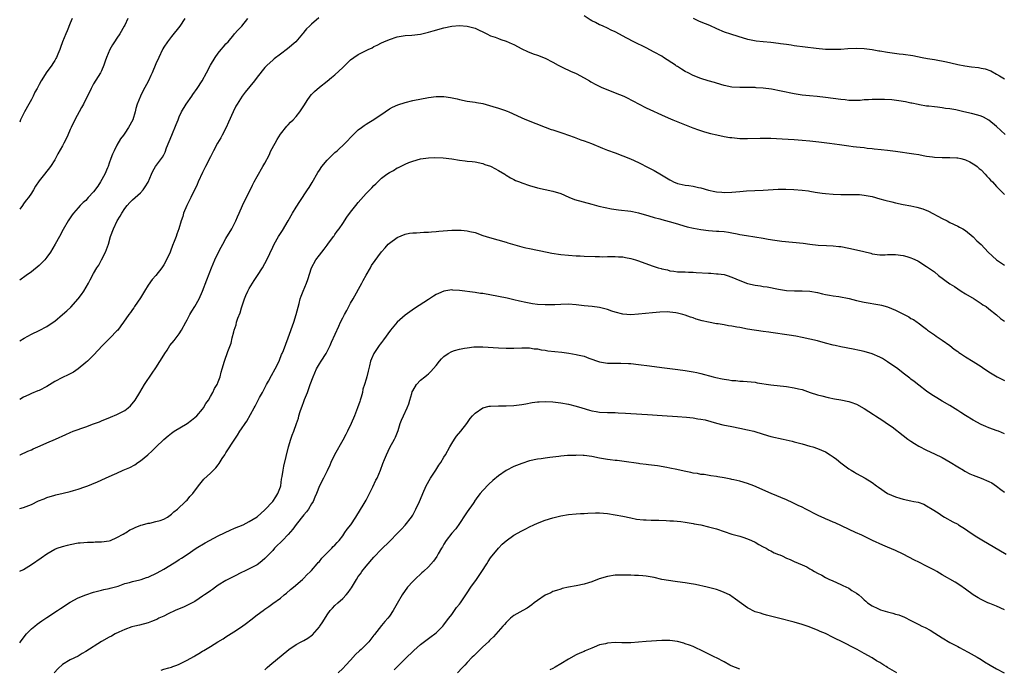
# Model space of a CAD drawing. Units: inches. Extents: x 2571000 to 2574000, y 1503000 to 1506000.
# Drawn here: x 2571000 to 2571253, y 1504022 to 1504189 of the extents above; entities that cross this region are included whole.
import ezdxf

# ---------------------------------------------------------------- set-up
doc = ezdxf.new("R2010")
doc.units = ezdxf.units.IN
doc.header["$MEASUREMENT"] = 0
doc.layers.add('LD25711503_10ft', color=3, linetype='Continuous')

msp = doc.modelspace()

# ---------------------------------------------------------------- linework, layer by layer
at = {"layer": 'LD25711503_10ft'}
for points, elevation in [([(2571076.86, 1504189.14), (2571075, 1504187.49), (2571074.49, 1504187), (2571073.69, 1504186.31), (2571073, 1504185.42), (2571072.79, 1504185.21), (2571072.65, 1504185), (2571070.92, 1504183), (2571068.83, 1504181.17), (2571067, 1504179.84), (2571065.41, 1504178.59), (2571065, 1504178.31), (2571063.61, 1504177), (2571063, 1504176.38), (2571061, 1504173.88), (2571060.31, 1504173), (2571057.94, 1504170.06), (2571057.12, 1504169), (2571055.87, 1504167), (2571055.57, 1504166.43), (2571054.85, 1504165), (2571053.63, 1504162.37), (2571053.03, 1504161), (2571052.02, 1504159), (2571051.65, 1504158.35), (2571050.84, 1504157), (2571049.76, 1504155), (2571049.53, 1504154.47), (2571049, 1504153.47), (2571047.78, 1504151), (2571047.51, 1504150.49), (2571047, 1504149.48), (2571045.89, 1504147), (2571045.63, 1504146.37), (2571043.95, 1504143), (2571043.67, 1504142.33), (2571042.94, 1504140.94), (2571042.12, 1504139), (2571041.88, 1504138.12), (2571041.47, 1504137), (2571040.9, 1504135), (2571040.35, 1504133.65), (2571040.18, 1504133), (2571039.72, 1504131.73), (2571039.29, 1504130.71), (2571038.72, 1504129.28), (2571038.63, 1504129), (2571037.71, 1504127), (2571037, 1504125.75), (2571036.51, 1504125), (2571035, 1504123.04), (2571034.06, 1504121.94), (2571033, 1504120.48), (2571032.04, 1504119), (2571031, 1504117.28), (2571029.48, 1504115), (2571029.3, 1504114.69), (2571029, 1504114.24), (2571028.48, 1504113.52), (2571028.06, 1504113), (2571026.68, 1504111), (2571025.96, 1504110.04), (2571025.2, 1504109), (2571025, 1504108.77), (2571023.28, 1504107), (2571021.25, 1504105), (2571019, 1504102.55), (2571018.2, 1504101.8), (2571017.41, 1504101), (2571017, 1504100.64), (2571015, 1504099.04), (2571013.79, 1504098.21), (2571013, 1504097.79), (2571012.49, 1504097.51), (2571011, 1504096.79), (2571009, 1504095.75), (2571007, 1504094.55), (2571005, 1504093.5), (2571004.64, 1504093.36), (2571003, 1504092.68), (2571002.36, 1504092.36), (2571001, 1504091.75), (2571000, 1504091.16)], 10110), ([(2571013.48, 1504189), (2571013, 1504187.74), (2571012.21, 1504185.79), (2571011.86, 1504185), (2571011.03, 1504182.97), (2571010.47, 1504181.53), (2571010.29, 1504181), (2571009.81, 1504179.81), (2571009.44, 1504179), (2571009.27, 1504178.73), (2571009, 1504178.2), (2571008.54, 1504177.46), (2571008.27, 1504177), (2571006.84, 1504175), (2571006.57, 1504174.57), (2571005.54, 1504173), (2571005, 1504172.06), (2571004.45, 1504171), (2571003.93, 1504170.07), (2571003.44, 1504169), (2571003, 1504168.17), (2571002.31, 1504167), (2571001.21, 1504165), (2571000.25, 1504163), (2571000, 1504162.4)], 10150), ([(2571027.79, 1504189), (2571027, 1504187.27), (2571026.86, 1504187), (2571025.7, 1504185), (2571025, 1504183.92), (2571024.34, 1504183), (2571023.81, 1504182.19), (2571023.17, 1504181), (2571022.3, 1504179), (2571021.97, 1504178.03), (2571021.59, 1504177), (2571021, 1504175.56), (2571020.72, 1504175), (2571019, 1504172.2), (2571018.38, 1504171), (2571017.4, 1504169), (2571017, 1504168.25), (2571016.37, 1504167), (2571015.88, 1504166.12), (2571014.16, 1504163), (2571013.2, 1504161), (2571013, 1504160.51), (2571012.35, 1504159), (2571011.92, 1504158.08), (2571011.38, 1504157), (2571011, 1504156.3), (2571009.79, 1504154.21), (2571009.18, 1504153), (2571009, 1504152.68), (2571007.93, 1504151), (2571006.39, 1504149), (2571005, 1504147.28), (2571004.05, 1504145.95), (2571003.55, 1504145), (2571003, 1504144.14), (2571002.23, 1504143), (2571001.68, 1504142.32), (2571001, 1504141.39), (2571000.68, 1504141), (2571000, 1504140.05)], 10140), ([(2571042.39, 1504189), (2571041.11, 1504187), (2571039, 1504184.38), (2571037.94, 1504183), (2571037, 1504181.57), (2571036.78, 1504181.22), (2571036.67, 1504181), (2571035.71, 1504179), (2571035, 1504177.37), (2571034.01, 1504175), (2571033.7, 1504174.3), (2571033.07, 1504173), (2571031.65, 1504170.35), (2571031, 1504169), (2571030.22, 1504167), (2571029.88, 1504165.88), (2571029.63, 1504165), (2571029.03, 1504163), (2571027.99, 1504161), (2571027, 1504159.52), (2571026.67, 1504159), (2571025.94, 1504158.06), (2571025, 1504156.47), (2571024.25, 1504155), (2571023.83, 1504154.17), (2571023.44, 1504153), (2571023, 1504151.81), (2571022.74, 1504151), (2571022.6, 1504150.6), (2571021.91, 1504149), (2571020.79, 1504147), (2571020.07, 1504145.93), (2571019, 1504144.48), (2571017.61, 1504143), (2571017, 1504142.28), (2571016.3, 1504141.71), (2571015.58, 1504141), (2571015, 1504140.33), (2571013.8, 1504139), (2571013.45, 1504138.55), (2571012.44, 1504137), (2571011.21, 1504134.79), (2571010.23, 1504133), (2571009.1, 1504131), (2571007.9, 1504129), (2571007, 1504127.67), (2571006.45, 1504127), (2571005, 1504125.55), (2571003, 1504123.97), (2571001.68, 1504123), (2571000, 1504121.82)], 10130), ([(2571000, 1504106.21), (2571001.11, 1504106.89), (2571003, 1504107.9), (2571005, 1504108.84), (2571007, 1504109.92), (2571008.56, 1504111), (2571009, 1504111.32), (2571011, 1504112.96), (2571012.08, 1504113.92), (2571013.1, 1504114.9), (2571015, 1504116.98), (2571015.88, 1504118.12), (2571016.49, 1504119), (2571017.67, 1504121), (2571018.12, 1504121.88), (2571019, 1504123.52), (2571019.85, 1504125), (2571020.31, 1504125.69), (2571021.03, 1504127), (2571022.04, 1504129), (2571022.33, 1504129.67), (2571022.78, 1504131), (2571023.36, 1504133), (2571024.07, 1504135), (2571025.01, 1504137), (2571025.79, 1504138.21), (2571026.22, 1504139), (2571027, 1504140.17), (2571027.65, 1504141), (2571028.29, 1504141.71), (2571029, 1504142.44), (2571031, 1504144.24), (2571031.75, 1504145), (2571032.27, 1504145.73), (2571033.03, 1504146.97), (2571033.86, 1504149), (2571034.24, 1504149.76), (2571034.9, 1504151), (2571036.66, 1504153.34), (2571037, 1504153.99), (2571037.36, 1504154.63), (2571037.76, 1504155.76), (2571039.06, 1504159.06), (2571040.24, 1504161.76), (2571040.69, 1504163), (2571041, 1504163.74), (2571041.59, 1504165), (2571042.79, 1504167), (2571044.2, 1504169), (2571044.52, 1504169.48), (2571045.62, 1504171), (2571046.9, 1504173), (2571048, 1504175), (2571049.05, 1504177), (2571050.21, 1504179), (2571051, 1504180.1), (2571051.75, 1504181), (2571052.34, 1504181.66), (2571053, 1504182.44), (2571053.53, 1504183), (2571055, 1504184.78), (2571055.22, 1504185), (2571056.02, 1504185.98), (2571057.05, 1504187), (2571058.62, 1504189)], 10120), ([(2571253.21, 1504159.21), (2571251, 1504161.28), (2571249, 1504162.89), (2571247.62, 1504163.62), (2571247, 1504163.87), (2571246.16, 1504164.16), (2571244.56, 1504164.56), (2571242.6, 1504165), (2571240.5, 1504165.5), (2571239, 1504165.77), (2571237.88, 1504165.88), (2571237, 1504166.05), (2571235.78, 1504166.22), (2571235, 1504166.26), (2571233.57, 1504166.43), (2571233, 1504166.48), (2571231.2, 1504166.8), (2571230.88, 1504166.88), (2571229.24, 1504167.24), (2571229, 1504167.27), (2571227.57, 1504167.57), (2571225.84, 1504167.84), (2571224.06, 1504168.06), (2571222.18, 1504168.18), (2571221, 1504168.18), (2571219, 1504168.17), (2571218.1, 1504168.1), (2571217, 1504168.05), (2571215.93, 1504167.93), (2571215, 1504167.88), (2571213.89, 1504167.89), (2571213, 1504167.92), (2571212.05, 1504168.05), (2571211, 1504168.16), (2571209, 1504168.44), (2571207, 1504168.7), (2571204.93, 1504168.93), (2571202.89, 1504169.11), (2571201, 1504169.3), (2571199, 1504169.64), (2571195.66, 1504170.34), (2571193.2, 1504170.8), (2571191, 1504171.11), (2571189.21, 1504171.21), (2571189, 1504171.24), (2571185, 1504171.22), (2571183, 1504171.38), (2571181, 1504171.8), (2571179, 1504172.38), (2571178.54, 1504172.54), (2571176.89, 1504173), (2571175, 1504173.6), (2571173, 1504174.37), (2571171.72, 1504175), (2571171, 1504175.39), (2571170, 1504176), (2571169, 1504176.64), (2571168.77, 1504176.77), (2571168.46, 1504177), (2571165.44, 1504179), (2571165, 1504179.27), (2571163, 1504180.36), (2571161, 1504181.41), (2571157.77, 1504183), (2571155.95, 1504183.95), (2571153, 1504185.54), (2571152, 1504186), (2571151, 1504186.5), (2571149.92, 1504187), (2571149.27, 1504187.27), (2571149, 1504187.37), (2571147.9, 1504187.9), (2571147, 1504188.38), (2571146.6, 1504188.6), (2571145, 1504189.64)], 10110), ([(2571173.06, 1504189.06), (2571174.41, 1504188.41), (2571175, 1504188.14), (2571177.24, 1504187.24), (2571179, 1504186.43), (2571181, 1504185.56), (2571182.65, 1504185), (2571184.47, 1504184.47), (2571187, 1504183.68), (2571187.54, 1504183.54), (2571189.21, 1504183.21), (2571191.03, 1504183.03), (2571193, 1504182.88), (2571195, 1504182.64), (2571195.43, 1504182.57), (2571197, 1504182.35), (2571198.2, 1504182.2), (2571199, 1504182.07), (2571204.66, 1504181.34), (2571207, 1504181.12), (2571209, 1504181.06), (2571211, 1504181.13), (2571212.75, 1504181.25), (2571215, 1504181.32), (2571217, 1504181.25), (2571219, 1504181), (2571220.7, 1504180.7), (2571221, 1504180.64), (2571223, 1504180.3), (2571225.93, 1504179.93), (2571227, 1504179.81), (2571229.44, 1504179.44), (2571231.9, 1504179), (2571233.27, 1504178.73), (2571235, 1504178.44), (2571238.12, 1504177.88), (2571240.72, 1504177.28), (2571241, 1504177.19), (2571242.79, 1504176.79), (2571244.57, 1504176.57), (2571246.37, 1504176.37), (2571247, 1504176.26), (2571248.03, 1504176.03), (2571249.51, 1504175.51), (2571251, 1504174.72), (2571251.78, 1504174.22), (2571253, 1504173.49)], 10120), ([(2571000, 1504076.95), (2571000.11, 1504077), (2571002.08, 1504077.92), (2571003, 1504078.28), (2571003.49, 1504078.51), (2571005.3, 1504079.3), (2571007, 1504080.08), (2571009.16, 1504081), (2571011.83, 1504082.17), (2571013, 1504082.71), (2571013.73, 1504083), (2571015, 1504083.48), (2571015.74, 1504083.74), (2571017, 1504084.14), (2571019, 1504084.89), (2571020.52, 1504085.48), (2571021, 1504085.7), (2571023.35, 1504086.65), (2571025, 1504087.3), (2571025.66, 1504087.66), (2571027, 1504088.35), (2571027.87, 1504089), (2571028.45, 1504089.55), (2571029.66, 1504091), (2571030.88, 1504093), (2571032.09, 1504095), (2571034.04, 1504097.96), (2571035, 1504099.34), (2571037, 1504102.52), (2571037.28, 1504103), (2571037.86, 1504103.86), (2571038.6, 1504105), (2571039.66, 1504106.34), (2571040.23, 1504107), (2571041, 1504108.03), (2571041.61, 1504109), (2571042.67, 1504111), (2571043, 1504111.58), (2571043.74, 1504113), (2571044.19, 1504113.81), (2571045, 1504115.01), (2571046.1, 1504117), (2571047.01, 1504119), (2571048.07, 1504121.93), (2571049.27, 1504125), (2571050.14, 1504127), (2571051, 1504128.81), (2571051.74, 1504130.26), (2571052.15, 1504131), (2571053, 1504132.49), (2571054.49, 1504135), (2571055.51, 1504137), (2571055.97, 1504138.03), (2571056.36, 1504139), (2571057.22, 1504141), (2571059.82, 1504146.18), (2571060.27, 1504147), (2571061, 1504148.42), (2571062.51, 1504151), (2571063, 1504151.87), (2571064.07, 1504153.93), (2571064.55, 1504155), (2571065.63, 1504157), (2571066.13, 1504157.87), (2571067, 1504159.24), (2571068.64, 1504161.36), (2571069, 1504161.71), (2571069.61, 1504162.39), (2571070.26, 1504163), (2571071, 1504163.78), (2571071.99, 1504165), (2571073.17, 1504166.83), (2571073.9, 1504167.9), (2571074.61, 1504169), (2571075, 1504169.46), (2571075.75, 1504170.25), (2571077, 1504171.32), (2571079, 1504172.87), (2571080.14, 1504173.86), (2571081, 1504174.51), (2571083, 1504176.37), (2571085, 1504178.34), (2571085.88, 1504179), (2571087, 1504179.76), (2571088.54, 1504180.54), (2571089.49, 1504181), (2571090.52, 1504181.48), (2571091, 1504181.74), (2571091.85, 1504182.15), (2571093, 1504182.76), (2571093.55, 1504183), (2571095, 1504183.62), (2571097, 1504184.24), (2571099, 1504184.59), (2571100.73, 1504184.73), (2571103, 1504184.98), (2571105, 1504185.42), (2571106.22, 1504185.78), (2571109, 1504186.54), (2571111, 1504186.97), (2571113, 1504187.15), (2571115.01, 1504187.01), (2571117, 1504186.47), (2571118.06, 1504185.94), (2571119, 1504185.53), (2571120.01, 1504185), (2571121, 1504184.53), (2571122.14, 1504184.14), (2571123, 1504183.81), (2571123.62, 1504183.62), (2571125, 1504183.13), (2571126.5, 1504182.5), (2571127, 1504182.27), (2571129, 1504181.22), (2571130.49, 1504180.49), (2571131.91, 1504179.91), (2571133, 1504179.54), (2571135, 1504178.78), (2571137, 1504177.77), (2571138.36, 1504177), (2571140.1, 1504176.1), (2571141, 1504175.73), (2571141.48, 1504175.48), (2571143, 1504174.81), (2571145, 1504173.78), (2571146.36, 1504173), (2571146.75, 1504172.75), (2571148.02, 1504172.02), (2571149.37, 1504171.37), (2571153, 1504169.93), (2571155.23, 1504169), (2571156.4, 1504168.4), (2571157, 1504168.12), (2571157.72, 1504167.72), (2571159, 1504167.09), (2571161, 1504166.06), (2571165.83, 1504163.83), (2571167.23, 1504163.23), (2571167.83, 1504163), (2571172.93, 1504160.93), (2571174.39, 1504160.39), (2571175.91, 1504159.91), (2571177.48, 1504159.48), (2571179.1, 1504159.1), (2571181, 1504158.72), (2571182.46, 1504158.46), (2571183, 1504158.39), (2571183.66, 1504158.34), (2571185, 1504158.17), (2571185.83, 1504158.17), (2571187, 1504158.13), (2571190.26, 1504158.26), (2571191, 1504158.28), (2571193, 1504158.24), (2571195.9, 1504158.1), (2571199, 1504157.92), (2571201, 1504157.76), (2571203, 1504157.57), (2571205.33, 1504157.33), (2571208.06, 1504157), (2571210.64, 1504156.64), (2571213, 1504156.28), (2571214.13, 1504156.13), (2571215, 1504156.04), (2571215.92, 1504155.92), (2571217, 1504155.83), (2571217.72, 1504155.72), (2571219, 1504155.57), (2571219.5, 1504155.5), (2571221.3, 1504155.3), (2571223, 1504155.14), (2571225, 1504154.92), (2571229.76, 1504154.24), (2571231, 1504154.02), (2571232.16, 1504153.84), (2571233, 1504153.65), (2571234.54, 1504153.46), (2571235, 1504153.38), (2571237, 1504153.32), (2571238.68, 1504153.32), (2571239, 1504153.33), (2571240.81, 1504153.19), (2571241, 1504153.19), (2571241.84, 1504153), (2571242.77, 1504152.77), (2571243, 1504152.68), (2571244.14, 1504152.14), (2571245, 1504151.69), (2571245.39, 1504151.39), (2571245.96, 1504151), (2571246.5, 1504150.5), (2571247, 1504150.09), (2571248.07, 1504149), (2571248.49, 1504148.49), (2571249, 1504147.98), (2571249.43, 1504147.43), (2571249.9, 1504147), (2571251, 1504145.88), (2571253, 1504143.8)], 10100), ([(2571000, 1504063.17), (2571001, 1504063.44), (2571003, 1504064.25), (2571004.87, 1504065.13), (2571006.29, 1504065.71), (2571007, 1504065.98), (2571009, 1504066.63), (2571009.31, 1504066.69), (2571011.16, 1504067.16), (2571013, 1504067.59), (2571013.8, 1504067.8), (2571015, 1504068.15), (2571016.73, 1504068.73), (2571017.47, 1504069), (2571018.56, 1504069.44), (2571019.97, 1504070.03), (2571022.02, 1504071), (2571023.75, 1504071.75), (2571025, 1504072.26), (2571026.6, 1504073), (2571027, 1504073.16), (2571028.29, 1504073.71), (2571029.59, 1504074.41), (2571030.39, 1504075), (2571031, 1504075.42), (2571032.95, 1504077), (2571034.04, 1504077.96), (2571035, 1504078.95), (2571037, 1504080.93), (2571038.14, 1504081.86), (2571039, 1504082.52), (2571039.71, 1504083), (2571043, 1504084.99), (2571044.15, 1504085.85), (2571045, 1504086.52), (2571045.52, 1504087), (2571047, 1504088.68), (2571047.24, 1504089), (2571047.86, 1504090.14), (2571048.5, 1504091), (2571049, 1504091.92), (2571049.62, 1504093), (2571050.04, 1504093.96), (2571050.71, 1504095), (2571051, 1504095.69), (2571051.51, 1504097), (2571051.8, 1504098.2), (2571052.05, 1504099), (2571052.58, 1504101), (2571053.45, 1504103.45), (2571054.33, 1504105.67), (2571054.62, 1504107), (2571055, 1504108.53), (2571055.1, 1504109), (2571055.63, 1504110.37), (2571055.74, 1504111), (2571056.06, 1504112.06), (2571056.61, 1504113.39), (2571057, 1504114.69), (2571057.8, 1504117), (2571058.13, 1504117.87), (2571058.65, 1504119), (2571059, 1504119.66), (2571060.25, 1504121.75), (2571061.13, 1504123), (2571062.39, 1504125), (2571063, 1504126.1), (2571063.47, 1504127), (2571065, 1504130.3), (2571065.36, 1504131), (2571066.5, 1504133), (2571067, 1504133.81), (2571067.48, 1504134.52), (2571068.94, 1504137), (2571070.05, 1504139), (2571071, 1504140.55), (2571071.99, 1504142.01), (2571073.97, 1504145), (2571074.37, 1504145.63), (2571075.12, 1504146.88), (2571076.58, 1504149.42), (2571077, 1504150.05), (2571077.67, 1504151), (2571079, 1504152.58), (2571081, 1504154.53), (2571081.54, 1504155), (2571083.61, 1504157), (2571085.56, 1504159), (2571087, 1504160.35), (2571087.78, 1504161), (2571088.49, 1504161.51), (2571089, 1504161.82), (2571089.72, 1504162.28), (2571091, 1504163.05), (2571093.91, 1504165), (2571095, 1504165.77), (2571095.77, 1504166.23), (2571097.15, 1504166.85), (2571099, 1504167.44), (2571101, 1504167.9), (2571105, 1504168.72), (2571107, 1504168.97), (2571109, 1504168.92), (2571110.7, 1504168.7), (2571112.36, 1504168.36), (2571113, 1504168.19), (2571115, 1504167.74), (2571115.63, 1504167.63), (2571117, 1504167.45), (2571117.38, 1504167.38), (2571119, 1504167.14), (2571121.58, 1504166.42), (2571123, 1504165.97), (2571124.58, 1504165.42), (2571125.22, 1504165.22), (2571125.67, 1504165), (2571126.6, 1504164.6), (2571129, 1504163.5), (2571130.2, 1504163), (2571135, 1504161.05), (2571136.51, 1504160.51), (2571137, 1504160.37), (2571139.54, 1504159.54), (2571140.98, 1504159), (2571142.47, 1504158.47), (2571144.15, 1504157.85), (2571145, 1504157.56), (2571146.87, 1504156.87), (2571149.71, 1504155.71), (2571151, 1504155.21), (2571153, 1504154.47), (2571155, 1504153.7), (2571156.92, 1504152.92), (2571159, 1504151.97), (2571159.64, 1504151.64), (2571161, 1504151), (2571163, 1504149.95), (2571164.88, 1504148.88), (2571167, 1504147.55), (2571167.35, 1504147.35), (2571168.02, 1504147), (2571169, 1504146.64), (2571169.43, 1504146.57), (2571171, 1504146.2), (2571171.91, 1504146.09), (2571173, 1504145.89), (2571174.4, 1504145.6), (2571175, 1504145.47), (2571177, 1504144.9), (2571178.6, 1504144.6), (2571179, 1504144.47), (2571180.39, 1504144.39), (2571181, 1504144.3), (2571183, 1504144.37), (2571185, 1504144.54), (2571186.71, 1504144.71), (2571188.85, 1504144.85), (2571191, 1504144.92), (2571194.88, 1504145.12), (2571196.87, 1504145.13), (2571198.93, 1504145.07), (2571201, 1504144.93), (2571202.69, 1504144.69), (2571203, 1504144.66), (2571204.41, 1504144.41), (2571206.16, 1504144.16), (2571207, 1504144.06), (2571209, 1504143.88), (2571211, 1504143.78), (2571211.79, 1504143.79), (2571213, 1504143.76), (2571213.8, 1504143.8), (2571215, 1504143.79), (2571215.76, 1504143.76), (2571217, 1504143.64), (2571219, 1504143.24), (2571221, 1504142.7), (2571222.32, 1504142.32), (2571224.1, 1504141.9), (2571225, 1504141.66), (2571227, 1504141.24), (2571229, 1504140.85), (2571230.53, 1504140.53), (2571232.08, 1504140.08), (2571233.5, 1504139.5), (2571237, 1504137.59), (2571238.3, 1504137), (2571239, 1504136.64), (2571241, 1504135.69), (2571241.43, 1504135.43), (2571242.28, 1504135), (2571243, 1504134.51), (2571245, 1504132.91), (2571245.92, 1504131.92), (2571247, 1504130.93), (2571248.84, 1504129), (2571250.99, 1504127), (2571253, 1504125.63)], 10090), ([(2571000, 1504047.08), (2571001, 1504047.56), (2571003, 1504048.78), (2571005.5, 1504050.5), (2571007, 1504051.59), (2571009, 1504052.78), (2571009.59, 1504053), (2571011, 1504053.47), (2571012.26, 1504053.74), (2571013, 1504053.95), (2571015, 1504054.35), (2571015.58, 1504054.42), (2571017.42, 1504054.58), (2571019, 1504054.57), (2571019.38, 1504054.62), (2571021, 1504054.63), (2571023, 1504054.89), (2571023.37, 1504055), (2571025, 1504055.75), (2571026.59, 1504056.59), (2571027, 1504056.83), (2571027.36, 1504057), (2571028.32, 1504057.68), (2571029, 1504058), (2571029.65, 1504058.35), (2571031.11, 1504058.89), (2571031.55, 1504059), (2571033, 1504059.41), (2571033.46, 1504059.46), (2571035, 1504059.83), (2571036.13, 1504060.14), (2571037, 1504060.45), (2571037.98, 1504061), (2571039, 1504061.7), (2571039.64, 1504062.36), (2571040.51, 1504063), (2571042.64, 1504065), (2571042.8, 1504065.2), (2571043, 1504065.37), (2571043.73, 1504066.27), (2571044.48, 1504067), (2571045.95, 1504069), (2571047, 1504070.31), (2571047.32, 1504070.68), (2571049, 1504072.29), (2571050.4, 1504073.6), (2571051, 1504074.44), (2571051.27, 1504074.73), (2571052.06, 1504076.06), (2571052.69, 1504077), (2571052.82, 1504077.18), (2571053, 1504077.48), (2571055.29, 1504081), (2571056, 1504082), (2571056.57, 1504083), (2571057, 1504083.66), (2571057.9, 1504085), (2571058.36, 1504085.64), (2571060.23, 1504089), (2571060.51, 1504089.49), (2571061.65, 1504091.65), (2571062.38, 1504093), (2571063.41, 1504095), (2571063.91, 1504095.91), (2571064.68, 1504097.32), (2571065.67, 1504099), (2571066.64, 1504101), (2571066.73, 1504101.27), (2571067.3, 1504102.7), (2571067.45, 1504103), (2571067.76, 1504103.76), (2571069.01, 1504106.99), (2571070.4, 1504111), (2571071.03, 1504113), (2571071.79, 1504115.79), (2571072.1, 1504117), (2571072.3, 1504117.7), (2571072.8, 1504119), (2571073.66, 1504121), (2571074.04, 1504121.96), (2571075, 1504125), (2571076.1, 1504127), (2571077, 1504128.18), (2571077.59, 1504129), (2571078.22, 1504129.78), (2571079, 1504130.8), (2571079.14, 1504131), (2571080.64, 1504133), (2571080.78, 1504133.22), (2571081, 1504133.5), (2571081.59, 1504134.41), (2571082.07, 1504135), (2571083, 1504136.39), (2571084.06, 1504137.94), (2571085, 1504139.24), (2571086.37, 1504141), (2571087, 1504141.77), (2571089, 1504144.02), (2571090.5, 1504145.5), (2571091, 1504146.06), (2571091.5, 1504146.5), (2571091.99, 1504147), (2571093, 1504147.96), (2571094.33, 1504149), (2571095, 1504149.46), (2571096.01, 1504149.99), (2571097, 1504150.6), (2571097.29, 1504150.71), (2571099, 1504151.56), (2571099.98, 1504151.98), (2571101, 1504152.37), (2571103, 1504152.94), (2571105, 1504153.23), (2571106.68, 1504153.32), (2571108.77, 1504153.23), (2571111, 1504152.95), (2571113, 1504152.64), (2571114.47, 1504152.47), (2571115, 1504152.37), (2571116.26, 1504152.26), (2571117, 1504152.14), (2571119, 1504151.73), (2571119.53, 1504151.53), (2571121, 1504151.06), (2571121.13, 1504151), (2571123, 1504149.97), (2571124.64, 1504149), (2571124.85, 1504148.85), (2571125, 1504148.78), (2571126.08, 1504148.08), (2571127, 1504147.63), (2571127.42, 1504147.42), (2571128.39, 1504147), (2571129, 1504146.76), (2571131, 1504146.08), (2571133, 1504145.5), (2571135, 1504145.06), (2571137, 1504144.67), (2571139, 1504144.04), (2571141.09, 1504143.09), (2571142.52, 1504142.52), (2571147, 1504141.34), (2571148.83, 1504140.83), (2571150.42, 1504140.42), (2571152.07, 1504140.07), (2571153.82, 1504139.82), (2571157, 1504139.49), (2571157.43, 1504139.43), (2571159, 1504139.12), (2571161.68, 1504138.32), (2571163, 1504137.89), (2571164.49, 1504137.51), (2571165, 1504137.36), (2571166.9, 1504136.9), (2571168.45, 1504136.45), (2571171.51, 1504135.51), (2571173.11, 1504135.11), (2571175, 1504134.77), (2571177, 1504134.54), (2571179, 1504134.42), (2571179.65, 1504134.35), (2571181, 1504134.26), (2571182.14, 1504134.14), (2571183, 1504133.96), (2571184.34, 1504133.66), (2571185, 1504133.56), (2571186.77, 1504133.23), (2571188.91, 1504132.91), (2571191, 1504132.55), (2571192.3, 1504132.3), (2571194.04, 1504132.04), (2571195.83, 1504131.83), (2571201.26, 1504131.26), (2571203, 1504131.05), (2571205.19, 1504130.81), (2571207.33, 1504130.67), (2571209, 1504130.61), (2571210.48, 1504130.48), (2571211, 1504130.41), (2571213, 1504130.05), (2571215, 1504129.6), (2571216.87, 1504129.13), (2571218.69, 1504128.69), (2571219, 1504128.6), (2571221, 1504128.34), (2571222.33, 1504128.33), (2571223, 1504128.36), (2571224.36, 1504128.36), (2571225, 1504128.4), (2571227, 1504128.17), (2571227.91, 1504127.91), (2571229, 1504127.55), (2571229.39, 1504127.39), (2571230.73, 1504126.73), (2571231, 1504126.59), (2571233, 1504125.35), (2571233.46, 1504125), (2571235, 1504123.91), (2571236.08, 1504123), (2571239, 1504120.9), (2571240.15, 1504120.15), (2571241, 1504119.56), (2571241.93, 1504119), (2571243, 1504118.29), (2571245.26, 1504117), (2571247, 1504115.82), (2571247.47, 1504115.47), (2571248.28, 1504115), (2571249, 1504114.46), (2571251, 1504112.91), (2571251.99, 1504111.99), (2571253, 1504111.24)], 10080), ([(2571000, 1504028.74), (2571000.23, 1504029), (2571001.4, 1504030.6), (2571001.76, 1504031), (2571003, 1504032.27), (2571003.85, 1504033), (2571004.5, 1504033.5), (2571005.66, 1504034.34), (2571007, 1504035.24), (2571009.74, 1504037), (2571010.49, 1504037.51), (2571013, 1504039.14), (2571015, 1504040.22), (2571017, 1504041.03), (2571019, 1504041.68), (2571020.03, 1504041.97), (2571021, 1504042.21), (2571021.62, 1504042.38), (2571023, 1504042.66), (2571023.25, 1504042.75), (2571024.29, 1504043), (2571025.28, 1504043.28), (2571027, 1504043.9), (2571028.18, 1504044.18), (2571029, 1504044.47), (2571030.9, 1504044.9), (2571031.23, 1504045), (2571032.55, 1504045.45), (2571033, 1504045.58), (2571035.36, 1504046.64), (2571037, 1504047.6), (2571038.59, 1504048.59), (2571040.35, 1504049.65), (2571041, 1504050.1), (2571041.59, 1504050.41), (2571043, 1504051.42), (2571045.35, 1504053), (2571047.64, 1504054.36), (2571051, 1504056.15), (2571054.25, 1504057.75), (2571055, 1504058.06), (2571055.65, 1504058.35), (2571057, 1504058.82), (2571057.12, 1504058.88), (2571057.42, 1504059), (2571059, 1504059.82), (2571061, 1504061.08), (2571063, 1504062.86), (2571065, 1504064.99), (2571065.8, 1504066.2), (2571066.36, 1504067), (2571067, 1504068.73), (2571067.08, 1504069), (2571067.28, 1504070.72), (2571067.43, 1504071.43), (2571067.66, 1504073), (2571067.9, 1504074.1), (2571069.08, 1504079), (2571069.67, 1504081), (2571070.01, 1504081.99), (2571070.42, 1504083), (2571071.14, 1504085), (2571071.61, 1504086.39), (2571071.76, 1504087), (2571072.07, 1504088.07), (2571072.4, 1504089), (2571072.58, 1504089.42), (2571073, 1504090.64), (2571073.11, 1504090.89), (2571073.19, 1504091.19), (2571073.91, 1504093), (2571074.24, 1504093.76), (2571074.65, 1504095), (2571075.42, 1504097), (2571076.29, 1504099), (2571077, 1504100.29), (2571077.43, 1504101), (2571078.7, 1504103), (2571079.79, 1504105), (2571080.15, 1504105.85), (2571082, 1504110), (2571082.46, 1504111), (2571083, 1504112.1), (2571083.47, 1504113), (2571084.01, 1504113.99), (2571085, 1504115.91), (2571085.65, 1504117), (2571087.92, 1504121), (2571088.27, 1504121.73), (2571089, 1504123.07), (2571090.16, 1504125), (2571090.43, 1504125.57), (2571092.95, 1504129.05), (2571093.86, 1504130.14), (2571094.71, 1504131), (2571095, 1504131.26), (2571097, 1504132.73), (2571099, 1504133.62), (2571100.15, 1504133.85), (2571101, 1504133.99), (2571101.99, 1504133.99), (2571103.86, 1504134.14), (2571105, 1504134.13), (2571105.77, 1504134.23), (2571107, 1504134.28), (2571107.65, 1504134.35), (2571111, 1504134.61), (2571111.4, 1504134.6), (2571113, 1504134.66), (2571113.39, 1504134.61), (2571115, 1504134.5), (2571115.69, 1504134.31), (2571117, 1504134), (2571119, 1504133.29), (2571120.72, 1504132.72), (2571125, 1504131.54), (2571125.4, 1504131.4), (2571129, 1504130.34), (2571130.08, 1504130.08), (2571131, 1504129.89), (2571135.48, 1504129), (2571136.73, 1504128.73), (2571139, 1504128.4), (2571141, 1504128.2), (2571143, 1504128.05), (2571144.01, 1504128.01), (2571145, 1504127.94), (2571147.85, 1504127.85), (2571149, 1504127.86), (2571149.83, 1504127.83), (2571151, 1504127.88), (2571151.86, 1504127.86), (2571153, 1504127.89), (2571153.82, 1504127.82), (2571155, 1504127.75), (2571155.63, 1504127.63), (2571157, 1504127.4), (2571158.25, 1504127), (2571159, 1504126.78), (2571162.48, 1504125.52), (2571164.05, 1504125), (2571164.8, 1504124.8), (2571165, 1504124.72), (2571166.43, 1504124.42), (2571167, 1504124.22), (2571168.1, 1504124.1), (2571169, 1504123.97), (2571169.93, 1504123.93), (2571171, 1504123.95), (2571171.87, 1504123.87), (2571173, 1504123.87), (2571173.78, 1504123.78), (2571177, 1504123.56), (2571177.56, 1504123.56), (2571179, 1504123.47), (2571179.44, 1504123.44), (2571181, 1504123.22), (2571181.79, 1504123), (2571183, 1504122.58), (2571185, 1504121.71), (2571186.98, 1504120.98), (2571189, 1504120.54), (2571190.34, 1504120.34), (2571191, 1504120.21), (2571192.05, 1504120.05), (2571195, 1504119.49), (2571197, 1504119.19), (2571199.08, 1504119.08), (2571201, 1504119.1), (2571203, 1504119), (2571205, 1504118.62), (2571206.3, 1504118.3), (2571207, 1504118.16), (2571208.02, 1504117.98), (2571209, 1504117.78), (2571210.43, 1504117.57), (2571213.08, 1504117.08), (2571215, 1504116.61), (2571217, 1504116.17), (2571221, 1504115.51), (2571221.42, 1504115.42), (2571223, 1504114.96), (2571225, 1504114.09), (2571226.86, 1504113.14), (2571228.41, 1504112.41), (2571229, 1504111.99), (2571229.68, 1504111.68), (2571230.56, 1504111), (2571230.84, 1504110.84), (2571232.27, 1504109.73), (2571233, 1504109.2), (2571233.25, 1504109), (2571234.3, 1504108.3), (2571235, 1504107.75), (2571235.43, 1504107.43), (2571237, 1504106.4), (2571239, 1504105), (2571240.08, 1504104.08), (2571241, 1504103.47), (2571241.26, 1504103.26), (2571241.7, 1504103), (2571243, 1504102.16), (2571245, 1504100.95), (2571247, 1504099.65), (2571247.38, 1504099.38), (2571249, 1504098.3), (2571251.16, 1504097), (2571252.35, 1504096.35), (2571253, 1504096.06)], 10070), ([(2571253, 1504082.4), (2571251.46, 1504083), (2571251.11, 1504083.11), (2571249, 1504083.87), (2571248.23, 1504084.23), (2571247, 1504084.77), (2571245, 1504085.84), (2571243, 1504087.06), (2571241.82, 1504087.82), (2571241, 1504088.37), (2571239, 1504089.62), (2571237, 1504090.77), (2571235.61, 1504091.61), (2571234.38, 1504092.38), (2571233, 1504093.34), (2571231, 1504094.84), (2571229.81, 1504095.81), (2571229, 1504096.41), (2571228.68, 1504096.68), (2571227, 1504097.96), (2571225.62, 1504099), (2571225.28, 1504099.28), (2571224.11, 1504100.11), (2571223, 1504100.86), (2571221.68, 1504101.68), (2571221, 1504102.03), (2571219, 1504102.86), (2571217, 1504103.46), (2571215.76, 1504103.76), (2571214.11, 1504104.11), (2571211, 1504104.67), (2571209.5, 1504105), (2571209, 1504105.11), (2571207, 1504105.64), (2571205, 1504106.19), (2571203, 1504106.69), (2571201, 1504107.11), (2571199.42, 1504107.42), (2571197.71, 1504107.71), (2571193, 1504108.34), (2571192.44, 1504108.44), (2571191, 1504108.64), (2571187, 1504109.25), (2571185, 1504109.61), (2571184.24, 1504109.76), (2571183, 1504109.97), (2571182.08, 1504110.08), (2571181, 1504110.3), (2571179.43, 1504110.57), (2571179, 1504110.62), (2571177, 1504111), (2571175.38, 1504111.38), (2571173.82, 1504111.82), (2571173, 1504112.12), (2571172.32, 1504112.32), (2571171, 1504112.81), (2571170.34, 1504113), (2571169, 1504113.34), (2571168.59, 1504113.41), (2571167, 1504113.61), (2571166.36, 1504113.64), (2571164.43, 1504113.58), (2571162.62, 1504113.38), (2571160.79, 1504113.21), (2571158.95, 1504113.05), (2571157, 1504112.93), (2571155, 1504113.05), (2571153, 1504113.6), (2571152.14, 1504113.86), (2571151, 1504114.28), (2571149.3, 1504114.7), (2571149, 1504114.79), (2571147.06, 1504115.06), (2571145, 1504115.24), (2571143, 1504115.44), (2571141, 1504115.6), (2571139, 1504115.57), (2571137.5, 1504115.5), (2571137, 1504115.46), (2571135, 1504115.44), (2571133, 1504115.58), (2571131.73, 1504115.73), (2571130.03, 1504116.03), (2571128.41, 1504116.41), (2571127, 1504116.78), (2571125.22, 1504117.22), (2571123, 1504117.65), (2571119, 1504118.34), (2571118.42, 1504118.42), (2571117, 1504118.65), (2571113, 1504119.18), (2571111.25, 1504119.25), (2571111, 1504119.29), (2571109, 1504118.95), (2571107.6, 1504118.4), (2571107, 1504118.11), (2571106.29, 1504117.71), (2571105, 1504116.88), (2571101.47, 1504114.53), (2571099, 1504112.78), (2571096.95, 1504111), (2571095.28, 1504109), (2571093.51, 1504106.49), (2571093, 1504105.84), (2571092.65, 1504105.35), (2571092.37, 1504105), (2571090.97, 1504103), (2571090.43, 1504101.57), (2571090.15, 1504101), (2571089.84, 1504099.84), (2571089.57, 1504098.43), (2571089.18, 1504097), (2571089, 1504096.42), (2571088.59, 1504095), (2571088.2, 1504093.8), (2571088.07, 1504093), (2571087.76, 1504091.76), (2571087.51, 1504091), (2571087.36, 1504090.64), (2571086.79, 1504089), (2571085.99, 1504087), (2571085.15, 1504085), (2571084.2, 1504083), (2571083.78, 1504082.22), (2571083, 1504080.71), (2571080.89, 1504077), (2571079.9, 1504075), (2571079.65, 1504074.35), (2571079, 1504072.89), (2571078.04, 1504071), (2571077, 1504069.02), (2571076.27, 1504067), (2571075.86, 1504066.14), (2571075.42, 1504065), (2571075, 1504064.38), (2571074.17, 1504063), (2571073.67, 1504062.33), (2571073, 1504061.58), (2571071, 1504059.09), (2571070.14, 1504057.86), (2571069, 1504056.52), (2571067.51, 1504055), (2571067, 1504054.46), (2571066.26, 1504053.74), (2571065.49, 1504053), (2571065, 1504052.45), (2571063.29, 1504050.71), (2571063, 1504050.36), (2571062.27, 1504049.73), (2571061.37, 1504049), (2571061, 1504048.74), (2571057.6, 1504047), (2571057.19, 1504046.81), (2571055, 1504045.7), (2571053, 1504044.71), (2571051, 1504043.53), (2571050.27, 1504043), (2571049.57, 1504042.43), (2571049, 1504042.09), (2571048.4, 1504041.6), (2571047.49, 1504041), (2571047, 1504040.65), (2571046.07, 1504040.07), (2571045, 1504039.36), (2571044.32, 1504039), (2571043.49, 1504038.51), (2571042.12, 1504037.88), (2571041, 1504037.44), (2571039.93, 1504037), (2571038.13, 1504036.13), (2571037, 1504035.56), (2571035.73, 1504035), (2571035.27, 1504034.73), (2571035, 1504034.6), (2571033.85, 1504034.15), (2571033, 1504033.82), (2571030.75, 1504033.25), (2571029.54, 1504033), (2571028.78, 1504032.78), (2571027, 1504032.14), (2571025.47, 1504031.47), (2571024.55, 1504031), (2571023.6, 1504030.4), (2571023, 1504030.15), (2571021.06, 1504029.06), (2571017, 1504026.45), (2571016.06, 1504025.94), (2571015, 1504025.3), (2571013, 1504024.31), (2571011, 1504023.18), (2571009.86, 1504022.14), (2571008.82, 1504021)], 10060), ([(2571036.33, 1504021.67), (2571037, 1504021.95), (2571038.33, 1504022.33), (2571039, 1504022.49), (2571039.38, 1504022.62), (2571040.34, 1504023), (2571041, 1504023.22), (2571041.48, 1504023.48), (2571043, 1504024.23), (2571044.77, 1504025.23), (2571045, 1504025.39), (2571046.06, 1504025.93), (2571047, 1504026.57), (2571047.28, 1504026.72), (2571047.73, 1504027), (2571049, 1504027.76), (2571050.95, 1504029), (2571052.24, 1504029.76), (2571053, 1504030.27), (2571055, 1504031.53), (2571057, 1504032.84), (2571058.27, 1504033.73), (2571059.4, 1504034.6), (2571061, 1504035.91), (2571062.53, 1504037), (2571063, 1504037.38), (2571064, 1504038), (2571065, 1504038.77), (2571067, 1504040.19), (2571067.95, 1504041), (2571068.56, 1504041.44), (2571069.61, 1504042.39), (2571070.35, 1504043), (2571072.63, 1504045), (2571073, 1504045.34), (2571073.8, 1504046.2), (2571074.72, 1504047), (2571075, 1504047.29), (2571076.47, 1504049), (2571076.7, 1504049.3), (2571077, 1504049.59), (2571077.59, 1504050.41), (2571079, 1504051.85), (2571080.17, 1504053), (2571080.56, 1504053.45), (2571081, 1504053.79), (2571081.54, 1504054.46), (2571082.07, 1504055), (2571083, 1504056.17), (2571083.58, 1504057), (2571084.1, 1504057.9), (2571085.04, 1504059), (2571086.33, 1504061), (2571088.51, 1504064.51), (2571089, 1504065.35), (2571090.73, 1504068.73), (2571091.54, 1504070.46), (2571091.85, 1504071), (2571092.7, 1504073), (2571093.3, 1504074.7), (2571093.73, 1504075.73), (2571094.22, 1504077), (2571095.13, 1504078.87), (2571096.3, 1504081), (2571096.52, 1504081.48), (2571097.21, 1504083.21), (2571097.78, 1504085), (2571098.13, 1504085.87), (2571098.61, 1504087), (2571099.56, 1504089), (2571099.98, 1504090.02), (2571100.24, 1504091), (2571100.74, 1504092.74), (2571100.87, 1504093.13), (2571101, 1504093.43), (2571101.98, 1504095), (2571103, 1504096.1), (2571104.08, 1504097), (2571104.57, 1504097.43), (2571105, 1504097.76), (2571105.62, 1504098.38), (2571107, 1504099.92), (2571107.89, 1504101), (2571108.37, 1504101.63), (2571109, 1504102.23), (2571110.12, 1504103), (2571111, 1504103.53), (2571111.71, 1504103.71), (2571113, 1504104.1), (2571114.31, 1504104.32), (2571115, 1504104.46), (2571116.65, 1504104.65), (2571117, 1504104.71), (2571118.71, 1504104.72), (2571119, 1504104.73), (2571123, 1504104.41), (2571125, 1504104.33), (2571127, 1504104.32), (2571129, 1504104.41), (2571130.4, 1504104.4), (2571131, 1504104.43), (2571132.21, 1504104.21), (2571133, 1504104.17), (2571133.94, 1504103.94), (2571135, 1504103.81), (2571135.7, 1504103.7), (2571137.51, 1504103.51), (2571139.3, 1504103.3), (2571141.05, 1504103.05), (2571143, 1504102.75), (2571143.34, 1504102.66), (2571145, 1504102.28), (2571146.2, 1504101.8), (2571149, 1504100.81), (2571151, 1504100.5), (2571152.49, 1504100.49), (2571153, 1504100.46), (2571154.48, 1504100.48), (2571156.43, 1504100.43), (2571157, 1504100.39), (2571159, 1504100.18), (2571161.8, 1504099.8), (2571165, 1504099.41), (2571169.12, 1504098.88), (2571171, 1504098.61), (2571173, 1504098.27), (2571173.94, 1504098.06), (2571175, 1504097.85), (2571178.18, 1504097), (2571178.84, 1504096.84), (2571180.49, 1504096.49), (2571181, 1504096.4), (2571182.22, 1504096.22), (2571183, 1504096.07), (2571184.01, 1504096.01), (2571185, 1504095.85), (2571185.84, 1504095.84), (2571189, 1504095.58), (2571189.49, 1504095.49), (2571193, 1504094.97), (2571197, 1504094.54), (2571199, 1504094.2), (2571200.1, 1504093.9), (2571201, 1504093.7), (2571203.11, 1504093), (2571205, 1504092.41), (2571206.1, 1504092.1), (2571207.71, 1504091.71), (2571209.38, 1504091.38), (2571211, 1504091.11), (2571213, 1504090.68), (2571213.53, 1504090.47), (2571215, 1504089.95), (2571217, 1504088.84), (2571219.35, 1504087.35), (2571219.86, 1504087), (2571221.77, 1504085.77), (2571223, 1504084.93), (2571224.12, 1504084.12), (2571227, 1504081.89), (2571228.22, 1504081), (2571229, 1504080.45), (2571229.89, 1504079.89), (2571231, 1504079.17), (2571233, 1504078.14), (2571235, 1504077.26), (2571237, 1504076.29), (2571239.1, 1504075.1), (2571241, 1504073.88), (2571242.46, 1504073), (2571242.79, 1504072.79), (2571244.1, 1504072.1), (2571245, 1504071.73), (2571247, 1504070.97), (2571249, 1504070.12), (2571249.74, 1504069.74), (2571251, 1504068.93), (2571252.11, 1504068.11), (2571253, 1504067.42)], 10050), ([(2571063, 1504021.78), (2571063.6, 1504022.4), (2571064.23, 1504023), (2571069.12, 1504027), (2571071, 1504028.29), (2571072.31, 1504029), (2571073, 1504029.34), (2571074.05, 1504029.95), (2571075, 1504030.57), (2571075.23, 1504030.77), (2571077, 1504032.8), (2571077.15, 1504033), (2571077.86, 1504034.14), (2571079, 1504035.91), (2571079.81, 1504037), (2571080.37, 1504037.63), (2571081, 1504038.28), (2571081.76, 1504039), (2571083, 1504040.11), (2571083.86, 1504041), (2571084.39, 1504041.61), (2571085, 1504042.52), (2571085.21, 1504042.79), (2571086.53, 1504045), (2571087, 1504045.73), (2571087.54, 1504046.46), (2571087.91, 1504047), (2571089, 1504048.42), (2571091, 1504050.7), (2571093, 1504052.77), (2571095, 1504054.73), (2571095.15, 1504054.85), (2571097, 1504056.81), (2571098.12, 1504057.88), (2571099.07, 1504058.93), (2571100.7, 1504061), (2571101, 1504061.47), (2571101.78, 1504063), (2571102.75, 1504065), (2571103, 1504065.56), (2571103.59, 1504067), (2571104.44, 1504069), (2571105.58, 1504071), (2571106.88, 1504073), (2571107.69, 1504074.31), (2571108.17, 1504075), (2571109, 1504076.39), (2571109.4, 1504077), (2571110.49, 1504079), (2571111, 1504079.89), (2571111.74, 1504081), (2571112.27, 1504081.73), (2571113.35, 1504083), (2571114.85, 1504085), (2571115.73, 1504086.27), (2571116.34, 1504087), (2571117, 1504087.69), (2571118.98, 1504089.02), (2571120.58, 1504089.43), (2571121, 1504089.49), (2571123, 1504089.56), (2571125, 1504089.51), (2571127, 1504089.59), (2571129, 1504089.86), (2571130.04, 1504090.04), (2571131.64, 1504090.36), (2571133, 1504090.53), (2571133.43, 1504090.57), (2571135, 1504090.63), (2571137, 1504090.54), (2571139, 1504090.31), (2571141, 1504089.94), (2571143, 1504089.43), (2571144.4, 1504089), (2571146.42, 1504088.42), (2571147, 1504088.28), (2571148.07, 1504088.07), (2571149, 1504087.92), (2571151, 1504087.82), (2571153, 1504087.8), (2571153.76, 1504087.76), (2571155.66, 1504087.66), (2571157, 1504087.56), (2571161.34, 1504087.34), (2571165.08, 1504087.09), (2571169, 1504086.84), (2571171.34, 1504086.66), (2571173, 1504086.47), (2571174.22, 1504086.22), (2571175, 1504086.14), (2571176.09, 1504085.91), (2571179, 1504085.13), (2571180.69, 1504084.69), (2571183, 1504084.22), (2571185, 1504083.83), (2571187, 1504083.41), (2571188.58, 1504083), (2571191, 1504082.25), (2571193, 1504081.71), (2571196.13, 1504081), (2571198.45, 1504080.45), (2571199, 1504080.29), (2571200.05, 1504080.05), (2571201, 1504079.75), (2571203, 1504079.22), (2571203.75, 1504079), (2571205, 1504078.59), (2571207, 1504077.73), (2571208.25, 1504077), (2571209, 1504076.47), (2571209.83, 1504075.83), (2571211, 1504074.88), (2571213, 1504073.41), (2571213.66, 1504073), (2571214.52, 1504072.52), (2571215, 1504072.21), (2571217.25, 1504071), (2571219, 1504069.9), (2571220.12, 1504069), (2571220.65, 1504068.65), (2571222.97, 1504067), (2571225, 1504066.21), (2571226.15, 1504065.85), (2571227, 1504065.62), (2571229, 1504065.18), (2571229.77, 1504065), (2571230.8, 1504064.8), (2571232.27, 1504064.27), (2571233, 1504063.9), (2571234.47, 1504063), (2571235.95, 1504062.05), (2571237.21, 1504061.21), (2571237.63, 1504061), (2571239.77, 1504059.77), (2571241, 1504059.13), (2571241.21, 1504059), (2571243, 1504057.88), (2571244.23, 1504057), (2571245.92, 1504055.92), (2571247.16, 1504055.16), (2571253.49, 1504051.49)], 10040), ([(2571253, 1504037.18), (2571251, 1504038.09), (2571249.23, 1504038.77), (2571248.71, 1504039), (2571247.57, 1504039.57), (2571247, 1504039.82), (2571246.28, 1504040.28), (2571244.98, 1504041), (2571243, 1504042.47), (2571241.54, 1504043.54), (2571240.32, 1504044.32), (2571237, 1504046.17), (2571235.63, 1504047), (2571235, 1504047.36), (2571233, 1504048.43), (2571231, 1504049.43), (2571229.94, 1504049.94), (2571227, 1504051.44), (2571225, 1504052.42), (2571223, 1504053.29), (2571221.78, 1504053.78), (2571219.08, 1504055), (2571217.7, 1504055.7), (2571216.33, 1504056.33), (2571214.74, 1504057), (2571209.49, 1504059.49), (2571209, 1504059.66), (2571208.09, 1504060.09), (2571207, 1504060.5), (2571206.67, 1504060.67), (2571205.31, 1504061.31), (2571205, 1504061.44), (2571202.02, 1504063), (2571201, 1504063.52), (2571199.99, 1504063.99), (2571199, 1504064.51), (2571198.65, 1504064.65), (2571197, 1504065.43), (2571193.05, 1504067.05), (2571188.63, 1504069), (2571187, 1504069.59), (2571185, 1504070.18), (2571183.45, 1504070.55), (2571183, 1504070.65), (2571182.69, 1504070.69), (2571181, 1504071.06), (2571179.34, 1504071.34), (2571179, 1504071.42), (2571177.61, 1504071.61), (2571175.88, 1504071.88), (2571175, 1504071.96), (2571174.14, 1504072.14), (2571173, 1504072.29), (2571172.42, 1504072.42), (2571170.74, 1504072.74), (2571168.81, 1504073.19), (2571167, 1504073.56), (2571166.27, 1504073.73), (2571163.88, 1504074.12), (2571161.59, 1504074.41), (2571161, 1504074.49), (2571159.31, 1504074.69), (2571159, 1504074.75), (2571155.28, 1504075.28), (2571153.51, 1504075.51), (2571153, 1504075.55), (2571151.72, 1504075.72), (2571151, 1504075.8), (2571149, 1504076.14), (2571147, 1504076.51), (2571145, 1504076.76), (2571144.76, 1504076.76), (2571143, 1504076.85), (2571142.83, 1504076.83), (2571141, 1504076.8), (2571140.77, 1504076.77), (2571139, 1504076.61), (2571138.53, 1504076.53), (2571137, 1504076.36), (2571136.25, 1504076.25), (2571135, 1504076.14), (2571133.98, 1504075.98), (2571133, 1504075.88), (2571131, 1504075.44), (2571129, 1504074.78), (2571127, 1504073.96), (2571125, 1504072.93), (2571123, 1504071.57), (2571121.59, 1504070.41), (2571120.54, 1504069.46), (2571119, 1504067.82), (2571118.35, 1504067), (2571117.73, 1504066.27), (2571116.89, 1504065.11), (2571116.83, 1504065), (2571116.47, 1504064.47), (2571115, 1504062.37), (2571114.45, 1504061.55), (2571113, 1504059.33), (2571112.02, 1504057.98), (2571111, 1504056.84), (2571109.61, 1504055), (2571109, 1504054.05), (2571108.63, 1504053.37), (2571108.4, 1504053), (2571107.53, 1504051.53), (2571107.15, 1504050.85), (2571106.34, 1504049.66), (2571105, 1504048.19), (2571103.79, 1504047), (2571103.36, 1504046.64), (2571101.52, 1504045), (2571101, 1504044.49), (2571099.65, 1504043), (2571098.24, 1504041), (2571097, 1504038.78), (2571095.97, 1504037), (2571095, 1504035.59), (2571094.56, 1504035), (2571093.83, 1504034.17), (2571093, 1504033.14), (2571091.13, 1504030.87), (2571091, 1504030.69), (2571089.67, 1504029), (2571087.74, 1504027), (2571087.33, 1504026.67), (2571086.3, 1504025.7), (2571085, 1504024.29), (2571083.78, 1504023), (2571083, 1504022.12), (2571081.8, 1504021)], 10030), ([(2571096.2, 1504021.8), (2571099, 1504024.58), (2571101.24, 1504026.76), (2571103, 1504028.28), (2571105.68, 1504030.32), (2571106.64, 1504031), (2571107, 1504031.3), (2571108.73, 1504033), (2571109, 1504033.33), (2571109.69, 1504034.31), (2571110.25, 1504035), (2571111, 1504036.02), (2571111.72, 1504037), (2571112.24, 1504037.76), (2571113, 1504038.66), (2571113.25, 1504039), (2571115, 1504041.53), (2571115.94, 1504043), (2571117.34, 1504045), (2571118.7, 1504047), (2571120.01, 1504049), (2571120.39, 1504049.61), (2571121, 1504050.51), (2571123, 1504053.02), (2571124, 1504054), (2571125, 1504054.92), (2571127, 1504056.31), (2571129, 1504057.49), (2571130.01, 1504057.99), (2571131, 1504058.51), (2571132.06, 1504059), (2571133, 1504059.42), (2571135, 1504060.2), (2571137, 1504060.83), (2571139, 1504061.27), (2571141, 1504061.62), (2571143, 1504061.83), (2571144.1, 1504061.9), (2571145, 1504061.93), (2571145.99, 1504062.01), (2571147.9, 1504062.1), (2571149, 1504062.12), (2571150.02, 1504062.02), (2571151, 1504061.95), (2571153, 1504061.6), (2571155, 1504061.2), (2571157, 1504060.77), (2571158.48, 1504060.48), (2571160.27, 1504060.27), (2571161, 1504060.26), (2571162.21, 1504060.21), (2571163, 1504060.21), (2571164.19, 1504060.19), (2571166.13, 1504060.13), (2571167, 1504060.05), (2571168.02, 1504060.02), (2571169.83, 1504059.83), (2571171, 1504059.68), (2571173, 1504059.35), (2571173.28, 1504059.28), (2571175.03, 1504058.97), (2571177, 1504058.52), (2571179, 1504057.94), (2571181, 1504057.27), (2571183, 1504056.63), (2571185, 1504056.09), (2571185.83, 1504055.83), (2571187, 1504055.44), (2571188.05, 1504055), (2571189, 1504054.51), (2571189.94, 1504053.94), (2571191, 1504053.39), (2571191.82, 1504053), (2571192.53, 1504052.53), (2571193, 1504052.32), (2571193.82, 1504051.82), (2571195, 1504051.39), (2571195.26, 1504051.26), (2571195.87, 1504051), (2571197, 1504050.46), (2571197.92, 1504050.08), (2571199, 1504049.59), (2571201, 1504048.75), (2571202.2, 1504048.2), (2571203, 1504047.73), (2571203.48, 1504047.48), (2571204.22, 1504047), (2571205, 1504046.56), (2571206.08, 1504046.08), (2571207, 1504045.51), (2571208.04, 1504045), (2571208.72, 1504044.72), (2571210.07, 1504044.07), (2571211, 1504043.71), (2571211.46, 1504043.46), (2571213, 1504042.72), (2571213.82, 1504042.18), (2571215, 1504041.44), (2571215.6, 1504041), (2571216.37, 1504040.37), (2571217, 1504039.73), (2571217.4, 1504039.4), (2571217.85, 1504039), (2571219, 1504038.2), (2571220.48, 1504037.52), (2571221, 1504037.26), (2571221.19, 1504037.19), (2571221.76, 1504037), (2571223, 1504036.64), (2571224.31, 1504036.31), (2571225, 1504036.09), (2571225.86, 1504035.86), (2571227.31, 1504035.31), (2571229, 1504034.47), (2571231, 1504033.4), (2571231.78, 1504033), (2571232.61, 1504032.61), (2571233.93, 1504031.93), (2571235.16, 1504031.16), (2571237, 1504029.99), (2571239, 1504028.8), (2571241, 1504027.76), (2571241.48, 1504027.48), (2571242.44, 1504027), (2571243.68, 1504026.32), (2571246.01, 1504025), (2571247, 1504024.4), (2571247.86, 1504023.86), (2571249.37, 1504023), (2571251, 1504022), (2571252.95, 1504021)], 10020), ([(2571225.35, 1504021), (2571223, 1504022.42), (2571222.62, 1504022.62), (2571222.04, 1504023), (2571221, 1504023.62), (2571220.11, 1504024.11), (2571219, 1504024.82), (2571217, 1504025.98), (2571215.19, 1504027), (2571211, 1504029.12), (2571209.71, 1504029.71), (2571209, 1504030.1), (2571207, 1504031.08), (2571205.65, 1504031.65), (2571205, 1504031.99), (2571204.26, 1504032.26), (2571202.85, 1504032.85), (2571201, 1504033.45), (2571199, 1504034.02), (2571194.95, 1504035), (2571191.85, 1504035.85), (2571191, 1504036.07), (2571190.3, 1504036.3), (2571189, 1504036.7), (2571187, 1504037.72), (2571183.93, 1504039.93), (2571183, 1504040.62), (2571182.75, 1504040.75), (2571182.34, 1504041), (2571181, 1504041.67), (2571179.96, 1504042.04), (2571179, 1504042.36), (2571176.6, 1504043), (2571173.66, 1504043.66), (2571171.98, 1504043.98), (2571171, 1504044.14), (2571169, 1504044.4), (2571168.45, 1504044.45), (2571166.68, 1504044.68), (2571164.98, 1504044.98), (2571163, 1504045.44), (2571161, 1504045.79), (2571160.11, 1504045.89), (2571159, 1504045.97), (2571157.97, 1504045.97), (2571157, 1504046.05), (2571155.88, 1504046.12), (2571153.89, 1504046.11), (2571153, 1504046.08), (2571151, 1504045.75), (2571148.9, 1504045.1), (2571147, 1504044.37), (2571146.11, 1504044.11), (2571145, 1504043.76), (2571143, 1504043.35), (2571141, 1504043), (2571139.37, 1504042.63), (2571139, 1504042.52), (2571137.88, 1504042.12), (2571137, 1504041.85), (2571136.43, 1504041.57), (2571135, 1504040.96), (2571133, 1504039.6), (2571132.19, 1504039), (2571131.55, 1504038.45), (2571131, 1504038.05), (2571130.36, 1504037.64), (2571129.26, 1504037), (2571127, 1504035.71), (2571126.13, 1504035), (2571125, 1504033.95), (2571124.58, 1504033.42), (2571124.16, 1504033), (2571121.77, 1504030.23), (2571121, 1504029.58), (2571120.73, 1504029.27), (2571120.42, 1504029), (2571119, 1504027.69), (2571117, 1504025.75), (2571116.64, 1504025.36), (2571116.26, 1504025), (2571115, 1504023.7), (2571114.37, 1504023), (2571113.69, 1504022.31), (2571112.5, 1504021)], 10010), ([(2571185, 1504021.91), (2571182.83, 1504022.83), (2571182.49, 1504023), (2571181, 1504023.8), (2571179, 1504024.83), (2571178.61, 1504025), (2571175.34, 1504026.66), (2571173.53, 1504027.53), (2571173, 1504027.74), (2571172.13, 1504028.13), (2571171, 1504028.49), (2571170.63, 1504028.63), (2571169, 1504029.03), (2571167, 1504029.33), (2571165, 1504029.32), (2571161, 1504029.02), (2571159, 1504028.84), (2571157, 1504028.71), (2571154.73, 1504028.73), (2571153, 1504028.77), (2571151, 1504028.62), (2571150.48, 1504028.48), (2571149, 1504028.16), (2571147.58, 1504027.58), (2571147, 1504027.37), (2571146.13, 1504027), (2571145.32, 1504026.68), (2571145, 1504026.52), (2571143.92, 1504026.08), (2571143, 1504025.65), (2571141, 1504024.54), (2571139, 1504023.29), (2571137.54, 1504022.46), (2571137, 1504022.16), (2571136.23, 1504021.77)], 10000)]:
    msp.add_lwpolyline(points, dxfattribs=dict(at, elevation=elevation))

doc.saveas('drawing.dxf')
